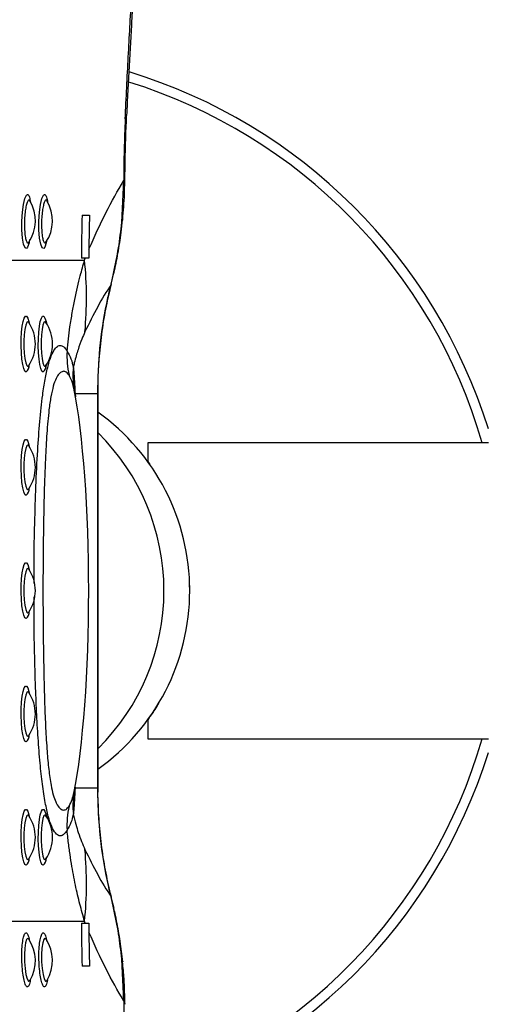
# Model space of a CAD drawing. Units: millimetres. Extents: x 2206 to 16653, y 2911 to 8851.
# Drawn here: x 5278 to 5372, y 4385 to 4585 of the extents above; entities that cross this region are included whole.
import ezdxf

# ---------------------------------------------------------------- set-up
doc = ezdxf.new("R2010")
doc.units = ezdxf.units.MM
doc.layers.add('标注层', color=6, linetype='Continuous')
doc.styles.get("Standard").update_dxf_attribs({"font": 'arial.ttf'})
doc.dimstyles.new('1：80', dxfattribs={"dimtxt": 80, "dimasz": 2.5, "dimexe": 1.25, "dimexo": 0.625, "dimtad": 1, "dimdec": 0, "dimdsep": 46, "dimtxsty": 'Standard', "dimcen": 2.5, "dimadec": 0, "dimazin": 0, "dimtfac": 1, "dimtdec": 0, "dimtmove": 0, "dimatfit": 3, "dimfxl": 1, "dimarcsym": 0})

# ---------------------------------------------------------------- blocks, each defined once
blk = doc.blocks.new('*D420')
at = {"layer": 'Defpoints', "color": 0, "transparency": 16777216}
for p in [(6033.41, 5171.69), (6033.41, 4647.8), (4492.91, 4535.39)]:
    blk.add_point(p, dxfattribs=at)
at = {"layer": '标注层', "color": 0, "lineweight": -2, "transparency": 16777216}
for p, q in [((4492.91, 4536.02), (4492.91, 5172.94)), ((6033.41, 4648.42), (6033.41, 5172.94)), ((4495.41, 5171.69), (6030.91, 5171.69))]:
    blk.add_line(p, q, dxfattribs=at)
at = {"layer": '标注层', "color": 0, "transparency": 16777216}
for points in [[(4495.41, 5172.11), (4495.41, 5171.27), (4492.91, 5171.69)], [(6030.91, 5172.11), (6030.91, 5171.27), (6033.41, 5171.69)]]:
    blk.add_solid(points, dxfattribs=at)
at = {"layer": '标注层', "color": 0, "transparency": 16777216, "insert": (5263.16, 5213.16), "char_height": 80, "attachment_point": 5}
blk.add_mtext('1540', dxfattribs=at)

msp = doc.modelspace()

# ---------------------------------------------------------------- linework, layer by layer
at = {"color": 7, "linetype": 'Continuous', "lineweight": 25}
for p, q in [((5298.63, 4543.78), (5299.03, 4552.26)), ((5290.6, 4545.21), (5292.11, 4545.21)), ((5291.98, 4538.34), (5291.96, 4536.51)), ((5247.51, 4536.12), (5291.09, 4536.12)), ((5291.25, 4536.51), (5290.46, 4536.51)), ((5291.09, 4536.12), (5291.25, 4536.51)), ((5291.96, 4536.51), (5291.25, 4536.51)), ((5296.47, 4531.19), (5296.99, 4533.44)), ((5296.51, 4531.26), (5297.06, 4533.56)), ((5296.3, 4530.51), (5296.47, 4531.19)), ((5296.38, 4530.56), (5296.54, 4531.25)), ((5289.18, 4509.11), (5293.76, 4509.11)), ((5293.76, 4429.11), (5293.76, 4509.11)), ((5293.82, 4429.11), (5293.82, 4509.11)), ((5372.91, 4499.11), (5303.91, 4499.11)), ((5303.91, 4499.11), (5303.91, 4495.27)), ((5303.91, 4495.27), (5304.32, 4494.66)), ((5312.37, 4470.13), (5312.35, 4468.45)), ((5303.91, 4442.95), (5303.91, 4439.11)), ((5303.91, 4439.11), (5372.91, 4439.11)), ((5288.91, 4427.9), (5288.94, 4428.11)), ((5289.18, 4429.11), (5293.76, 4429.11)), ((5296.47, 4407.04), (5296.3, 4407.71)), ((5296.99, 4404.79), (5296.47, 4407.04)), ((5297.08, 4404.67), (5296.52, 4406.97)), ((5247.51, 4402.11), (5291.09, 4402.11)), ((5290.46, 4401.71), (5291.25, 4401.71)), ((5291.25, 4401.71), (5291.09, 4402.11)), ((5291.25, 4401.71), (5291.96, 4401.71)), ((5291.96, 4401.71), (5291.98, 4399.89)), ((5299.03, 4385.97), (5298.63, 4394.44)), ((5292.11, 4393.01), (5290.6, 4393.01))]:
    msp.add_line(p, q, dxfattribs=at)
at = {"color": 8, "linetype": 'Continuous', "lineweight": 25}
for p, q in [((5298.63, 4543.78), (5298.84, 4544.36)), ((5296.99, 4533.44), (5297.08, 4533.56)), ((5296.47, 4531.19), (5296.53, 4531.25)), ((5296.3, 4530.51), (5296.36, 4530.56)), ((5289.16, 4508.97), (5289.18, 4509.11)), ((5289.18, 4509.11), (5289.23, 4508.42)), ((5293.76, 4509.11), (5293.82, 4509.11)), ((5289.16, 4429.26), (5289.18, 4429.11)), ((5293.76, 4429.11), (5293.82, 4429.11)), ((5296.3, 4407.71), (5296.36, 4407.66)), ((5296.47, 4407.04), (5296.53, 4406.97)), ((5296.99, 4404.79), (5297.08, 4404.67)), ((5298.63, 4394.44), (5298.84, 4393.86)), ((5279.83, 4389.94), (5279.99, 4390.05)), ((5283.3, 4389.94), (5283.46, 4390.05))]:
    msp.add_line(p, q, dxfattribs=at)
at = {"color": 8, "linetype": 'Continuous', "lineweight": 25, "flags": 128}
for points in [[(5299.34, 4564.75), (5299.61, 4565.38), (5299.61, 4565.44)], [(5299.03, 4552.26), (5299.27, 4552.88), (5299.28, 4552.97)], [(5279.97, 4540.31), (5279.85, 4539.62), (5279.56, 4538.75), (5279.35, 4538.5), (5279.03, 4538.61), (5278.74, 4539.33), (5278.51, 4540.59), (5278.39, 4542.23), (5278.38, 4544.04), (5278.49, 4545.83), (5278.7, 4547.41), (5278.99, 4548.61), (5279.31, 4549.3), (5279.53, 4549.44), (5279.53, 4549.44)], [(5283.44, 4540.31), (5283.32, 4539.62), (5283.03, 4538.75), (5282.83, 4538.5), (5282.5, 4538.61), (5282.21, 4539.33), (5281.99, 4540.59), (5281.86, 4542.23), (5281.85, 4544.04), (5281.96, 4545.83), (5282.17, 4547.41), (5282.46, 4548.61), (5282.79, 4549.3), (5283, 4549.44), (5283, 4549.44)], [(5279.24, 4513.44), (5278.99, 4513.62), (5278.76, 4514.14), (5278.56, 4514.98), (5278.41, 4516.07), (5278.3, 4517.36), (5278.25, 4518.76), (5278.27, 4520.18), (5278.35, 4521.53), (5278.48, 4522.73), (5278.66, 4523.7), (5278.88, 4524.39), (5279.11, 4524.74), (5279.36, 4524.74), (5279.6, 4524.39), (5279.82, 4523.7), (5279.9, 4523.34)], [(5279.8, 4523.49), (5279.6, 4523.63), (5279.38, 4523.45), (5279.17, 4522.92), (5279, 4522.07), (5278.88, 4520.99), (5278.82, 4519.76), (5278.82, 4518.47), (5278.88, 4517.23), (5279, 4516.15), (5279.17, 4515.31), (5279.38, 4514.77), (5279.6, 4514.59), (5279.79, 4514.72)], [(5282.71, 4513.44), (5282.47, 4513.62), (5282.24, 4514.14), (5282.04, 4514.98), (5281.88, 4516.07), (5281.77, 4517.36), (5281.73, 4518.76), (5281.74, 4520.18), (5281.82, 4521.53), (5281.95, 4522.73), (5282.13, 4523.7), (5282.35, 4524.39), (5282.59, 4524.74), (5282.83, 4524.74), (5283.07, 4524.39), (5283.29, 4523.7), (5283.37, 4523.34)], [(5283.27, 4523.49), (5283.07, 4523.63), (5282.85, 4523.45), (5282.65, 4522.92), (5282.48, 4522.07), (5282.36, 4520.99), (5282.29, 4519.76), (5282.29, 4518.47), (5282.36, 4517.23), (5282.48, 4516.15), (5282.65, 4515.31), (5282.85, 4514.77), (5283.07, 4514.59), (5283.26, 4514.72)], [(5279.24, 4488.44), (5278.99, 4488.62), (5278.76, 4489.14), (5278.56, 4489.98), (5278.41, 4491.07), (5278.3, 4492.36), (5278.25, 4493.76), (5278.27, 4495.18), (5278.35, 4496.53), (5278.48, 4497.73), (5278.66, 4498.7), (5278.88, 4499.39), (5279.11, 4499.74), (5279.36, 4499.74), (5279.6, 4499.39), (5279.82, 4498.7), (5279.9, 4498.34)], [(5279.8, 4498.49), (5279.6, 4498.63), (5279.38, 4498.45), (5279.17, 4497.92), (5279, 4497.07), (5278.88, 4495.99), (5278.82, 4494.76), (5278.82, 4493.47), (5278.88, 4492.23), (5279, 4491.15), (5279.17, 4490.31), (5279.38, 4489.77), (5279.6, 4489.59), (5279.79, 4489.72)], [(5279.24, 4463.44), (5278.99, 4463.62), (5278.76, 4464.14), (5278.56, 4464.98), (5278.41, 4466.07), (5278.3, 4467.36), (5278.25, 4468.76), (5278.27, 4470.18), (5278.35, 4471.53), (5278.48, 4472.73), (5278.66, 4473.7), (5278.88, 4474.39), (5279.11, 4474.74), (5279.36, 4474.74), (5279.6, 4474.39), (5279.82, 4473.7), (5279.9, 4473.34)], [(5279.8, 4473.49), (5279.6, 4473.63), (5279.38, 4473.45), (5279.17, 4472.92), (5279, 4472.07), (5278.88, 4470.99), (5278.82, 4469.76), (5278.82, 4468.47), (5278.88, 4467.23), (5279, 4466.15), (5279.17, 4465.31), (5279.38, 4464.77), (5279.6, 4464.59), (5279.79, 4464.72)], [(5279.24, 4438.44), (5278.99, 4438.62), (5278.76, 4439.14), (5278.56, 4439.98), (5278.41, 4441.07), (5278.3, 4442.36), (5278.25, 4443.76), (5278.27, 4445.18), (5278.35, 4446.53), (5278.48, 4447.73), (5278.66, 4448.7), (5278.88, 4449.39), (5279.11, 4449.74), (5279.36, 4449.74), (5279.6, 4449.39), (5279.82, 4448.7), (5279.9, 4448.34)], [(5279.8, 4448.49), (5279.6, 4448.63), (5279.38, 4448.45), (5279.17, 4447.92), (5279, 4447.07), (5278.88, 4445.99), (5278.82, 4444.76), (5278.82, 4443.47), (5278.88, 4442.23), (5279, 4441.15), (5279.17, 4440.31), (5279.38, 4439.77), (5279.6, 4439.59), (5279.79, 4439.72)], [(5279.24, 4413.44), (5278.99, 4413.62), (5278.76, 4414.14), (5278.56, 4414.98), (5278.41, 4416.07), (5278.3, 4417.36), (5278.25, 4418.76), (5278.27, 4420.18), (5278.35, 4421.53), (5278.48, 4422.73), (5278.66, 4423.7), (5278.88, 4424.39), (5279.11, 4424.74), (5279.36, 4424.74), (5279.6, 4424.39), (5279.82, 4423.7), (5279.9, 4423.34)], [(5279.8, 4423.49), (5279.6, 4423.63), (5279.38, 4423.45), (5279.17, 4422.92), (5279, 4422.07), (5278.88, 4420.99), (5278.82, 4419.76), (5278.82, 4418.47), (5278.88, 4417.23), (5279, 4416.15), (5279.17, 4415.31), (5279.38, 4414.77), (5279.6, 4414.59), (5279.79, 4414.72)], [(5282.71, 4413.44), (5282.47, 4413.62), (5282.24, 4414.14), (5282.04, 4414.98), (5281.88, 4416.07), (5281.77, 4417.36), (5281.73, 4418.76), (5281.74, 4420.18), (5281.82, 4421.53), (5281.95, 4422.73), (5282.13, 4423.7), (5282.35, 4424.39), (5282.59, 4424.74), (5282.83, 4424.74), (5283.07, 4424.39), (5283.29, 4423.7), (5283.37, 4423.34)], [(5283.27, 4423.49), (5283.07, 4423.63), (5282.85, 4423.45), (5282.65, 4422.92), (5282.48, 4422.07), (5282.36, 4420.99), (5282.29, 4419.76), (5282.29, 4418.47), (5282.36, 4417.23), (5282.48, 4416.15), (5282.65, 4415.31), (5282.85, 4414.77), (5283.07, 4414.59), (5283.26, 4414.72)], [(5279.8, 4398.46), (5279.78, 4398.51), (5279.52, 4398.6), (5279.36, 4398.4), (5279.15, 4397.71), (5278.99, 4396.65), (5278.91, 4395.34), (5278.93, 4393.9), (5279.03, 4392.49), (5279.22, 4391.27), (5279.47, 4390.4), (5279.74, 4389.97), (5279.83, 4389.94), (5279.83, 4389.94)], [(5283.28, 4398.46), (5283.25, 4398.51), (5282.99, 4398.6), (5282.84, 4398.4), (5282.62, 4397.71), (5282.46, 4396.65), (5282.38, 4395.34), (5282.4, 4393.9), (5282.51, 4392.49), (5282.7, 4391.27), (5282.94, 4390.4), (5283.21, 4389.97), (5283.3, 4389.94), (5283.3, 4389.94)], [(5299.03, 4385.97), (5299.27, 4385.35), (5299.28, 4385.26)]]:
    msp.add_lwpolyline(points, dxfattribs=at)
at = {"color": 7, "linetype": 'Continuous', "lineweight": 25}
for centre, radius, start, end in [((5267.91, 4469.11), 110, 17.3414, 72.9486), ((5273.29, 4544.11), 7.84, 326.2948, 30.3776), ((5276.76, 4544.11), 7.84, 326.2948, 30.3776), ((5594.96, 4536.12), 304.49, 178.2892, 179.9265), ((5596.29, 4536.13), 304.32, 178.2889, 179.584), ((5217.54, 4528.4), 73.95, 354.702, 5.9879), ((5273.29, 4519.11), 7.84, 326.0743, 33.9257), ((5276.76, 4519.11), 7.84, 326.0743, 33.9257), ((5305.82, 4516.68), 18.29, 176.9106, 192.2692), ((5267.91, 4469.11), 44.5, 0, 54.3943), ((5273.29, 4494.11), 7.84, 326.0743, 33.9257), ((5273.29, 4469.11), 7.84, 326.0743, 33.9257), ((5267.91, 4469.11), 44.5, 305.6057, 0), ((5273.29, 4444.11), 7.84, 326.0743, 33.9257), ((5267.91, 4469.11), 110, 287.0448, 342.6586), ((5305.82, 4421.55), 18.29, 167.7308, 183.0894), ((5273.29, 4419.11), 7.84, 326.0743, 33.9257), ((5276.76, 4419.11), 7.84, 326.0743, 33.9257), ((5217.54, 4409.82), 73.95, 354.0121, 5.298), ((5594.96, 4402.1), 304.49, 180.0735, 181.7108), ((5596.29, 4402.1), 304.32, 180.416, 181.7111), ((5273.29, 4394.11), 7.84, 329.4601, 33.6118), ((5276.76, 4394.11), 7.84, 329.4601, 33.6118)]:
    msp.add_arc(centre, radius, start, end, dxfattribs=at)
at = {"color": 8, "linetype": 'Continuous', "lineweight": 25}
for centre, radius, start, end in [((5267.91, 4469.11), 108, 16.1276, 72.6809), ((5278.09, 4514.84), 1.81, 309.4824, 1.7368), ((5281.56, 4514.84), 1.81, 309.4849, 1.7343), ((5305.64, 4512.69), 16.9, 174.2751, 188.1421), ((5262.34, 4469.17), 44.84, 359.9234, 45.4074), ((5278.09, 4489.84), 1.81, 309.4825, 1.7367), ((5262.36, 4469.05), 44.82, 314.5854, 0.0838), ((5278.09, 4464.84), 1.81, 309.4825, 1.7367), ((5278.09, 4439.84), 1.81, 309.4825, 1.7367), ((5267.91, 4469.11), 108, 287.3139, 343.8724), ((5305.62, 4425.54), 16.88, 171.926, 185.7327), ((5278.09, 4414.84), 1.81, 309.4824, 1.7369), ((5281.56, 4414.84), 1.81, 309.4849, 1.7344)]:
    msp.add_arc(centre, radius, start, end, dxfattribs=at)
at = {"color": 7, "linetype": 'Continuous', "lineweight": 25}
for centre, major_axis, ratio, start_param, end_param in [((5532.21, 4536.12), (297.95, 239.44), 0.606645, 1.934724, 2.11922), ((5594.83, 4536.12), (-184.27, 243.68), 0.949607, 0.852434, 0.894199), ((5284.94, 4469.11), (0, -50), 0.14, 0.606653, 2.535005), ((5594.83, 4402.11), (184.27, 243.68), 0.949607, 2.247394, 2.289159)]:
    msp.add_ellipse(centre, major_axis=major_axis, ratio=ratio, start_param=start_param, end_param=end_param, dxfattribs=at)
for points, knots in [([(5299.67, 4565.44), (5299.67, 4565.45), (5299.75, 4567.12), (5299.92, 4570.39), (5300.18, 4575.23), (5300.44, 4579.98), (5300.71, 4584.63), (5300.96, 4589.15), (5301.21, 4593.5), (5301.43, 4597.69), (5301.64, 4601.68), (5301.81, 4605.6), (5301.92, 4609.36), (5301.97, 4613.01), (5301.94, 4616.53), (5301.8, 4620), (5301.5, 4623.52), (5301.1, 4626.44), (5300.64, 4628.27), (5300.49, 4628.86)], [0, 0, 0, 0, 0.000336, 0.058628, 0.117485, 0.176826, 0.23656, 0.296594, 0.35684, 0.41723, 0.477727, 0.538902, 0.603585, 0.667787, 0.734346, 0.804112, 0.878767, 0.96114, 1, 1, 1, 1]), ([(5299.34, 4564.75), (5299.44, 4566.89), (5299.64, 4571.17), (5299.96, 4577.39), (5300.29, 4583.43), (5300.61, 4589.21), (5300.89, 4594.63), (5301.12, 4599.73), (5301.28, 4604.45), (5301.34, 4608.75), (5301.28, 4612.57), (5301.09, 4615.91), (5300.76, 4618.8), (5300.39, 4620.28), (5300.2, 4621.02)], [0, 0, 0, 0, 0.080218, 0.16044, 0.243125, 0.325814, 0.408239, 0.490668, 0.575432, 0.660197, 0.743979, 0.82776, 0.913881, 1, 1, 1, 1]), ([(5299.28, 4552.97), (5299.29, 4554.01), (5299.32, 4558.18), (5299.49, 4562.34), (5299.61, 4565.47)], [0, 0, 0, 0, 0.250035, 1, 1, 1, 1]), ([(5291.98, 4538.34), (5293.11, 4540.87), (5295.36, 4545.94), (5297.81, 4550.15), (5299.03, 4552.26)], [0, 0, 0, 0, 0.499396, 1, 1, 1, 1]), ([(5298.82, 4544.37), (5298.97, 4546.09), (5299.22, 4548.95), (5299.23, 4551.82), (5299.23, 4552.97)], [0, 0, 0, 0, 0.601088, 1, 1, 1, 1]), ([(5280.04, 4548.1), (5280.04, 4548.11), (5279.98, 4548.18), (5279.98, 4548.22), (5279.98, 4548.21), (5279.98, 4548.2)], [0, 0, 0, 0, 0.069177, 0.797769, 1, 1, 1, 1]), ([(5283.52, 4548.1), (5283.51, 4548.11), (5283.45, 4548.18), (5283.45, 4548.22), (5283.46, 4548.21), (5283.46, 4548.2)], [0, 0, 0, 0, 0.069145, 0.797691, 1, 1, 1, 1]), ([(5296.99, 4533.44), (5297.35, 4535.16), (5298.06, 4538.63), (5298.44, 4542.06), (5298.63, 4543.78)], [0, 0, 0, 0, 0.497638, 1, 1, 1, 1]), ([(5297.07, 4533.56), (5297.34, 4534.88), (5297.92, 4537.59), (5298.48, 4541.2), (5298.7, 4543.48), (5298.79, 4544.36)], [0, 0, 0, 0, 0.365286, 0.753954, 1, 1, 1, 1]), ([(5279.75, 4539.66), (5279.75, 4539.66), (5279.74, 4539.63), (5279.74, 4539.68), (5279.81, 4539.75), (5279.81, 4539.76)], [0, 0, 0, 0, 0.021163, 0.947236, 1, 1, 1, 1]), ([(5283.22, 4539.66), (5283.22, 4539.66), (5283.21, 4539.63), (5283.22, 4539.68), (5283.28, 4539.75), (5283.28, 4539.76)], [0, 0, 0, 0, 0.021062, 0.9472, 1, 1, 1, 1]), ([(5287.56, 4517.66), (5287.64, 4518.52), (5287.82, 4520.24), (5288.17, 4522.85), (5288.6, 4525.51), (5289.29, 4529.07), (5290.12, 4532.65), (5290.81, 4535.09), (5291.09, 4536.12)], [0, 0, 0, 0, 0.10675, 0.21474, 0.356695, 0.498737, 0.788771, 1, 1, 1, 1]), ([(5296.47, 4531.19), (5295.55, 4529.73), (5293.72, 4526.82), (5292.03, 4523.33), (5291.18, 4521.58)], [0, 0, 0, 0, 0.499798, 1, 1, 1, 1]), ([(5293.76, 4509.11), (5293.85, 4512.15), (5294.03, 4518.26), (5295.12, 4525.39), (5296.05, 4529.45), (5296.3, 4530.51)], [0, 0, 0, 0, 0.421552, 0.847906, 1, 1, 1, 1]), ([(5293.84, 4509.11), (5293.83, 4509.68), (5293.8, 4511.96), (5294.03, 4515.96), (5294.55, 4521.1), (5295.31, 4525.98), (5296.05, 4529.12), (5296.38, 4530.56)], [0, 0, 0, 0, 0.078741, 0.315154, 0.553547, 0.794045, 1, 1, 1, 1]), ([(5279.8, 4523.49), (5279.8, 4523.49), (5279.74, 4523.57), (5279.73, 4523.6), (5279.74, 4523.58), (5279.74, 4523.58)], [0, 0, 0, 0, 0.1010204, 0.9062386, 1, 1, 1, 1]), ([(5283.27, 4523.49), (5283.27, 4523.49), (5283.21, 4523.57), (5283.21, 4523.6), (5283.21, 4523.58), (5283.21, 4523.58)], [0, 0, 0, 0, 0.100936, 0.90624, 1, 1, 1, 1]), ([(5291.18, 4521.58), (5290.97, 4521.09), (5290.49, 4520.01), (5289.77, 4518.02), (5289.19, 4516.1), (5288.89, 4514.68), (5288.82, 4514.37)], [0, 0, 0, 0, 0.259661, 0.584654, 0.911808, 1, 1, 1, 1]), ([(5287.56, 4517.66), (5287.84, 4517.17), (5288.41, 4516.17), (5288.69, 4514.97), (5288.82, 4514.37)], [0, 0, 0, 0, 0.498923, 1, 1, 1, 1]), ([(5279.74, 4514.65), (5279.74, 4514.65), (5279.74, 4514.66), (5279.81, 4514.75), (5279.83, 4514.77)], [0, 0, 0, 0, 0.726424, 1, 1, 1, 1]), ([(5287.95, 4512.79), (5287.68, 4513.11), (5287.23, 4513.64), (5286.54, 4513.57), (5285.93, 4513.14), (5285.32, 4512.2), (5284.75, 4510.67), (5284.26, 4508.48), (5283.8, 4505.3), (5283.43, 4501.03), (5283.12, 4495.36), (5282.9, 4489.02), (5282.74, 4480.99), (5282.65, 4471.76), (5282.68, 4461.41), (5282.82, 4452.85), (5283, 4446.13), (5283.2, 4441.22), (5283.47, 4436.75), (5283.82, 4432.82), (5284.24, 4429.84), (5284.73, 4427.67), (5285.12, 4426.56), (5285.56, 4425.63), (5286.06, 4424.94), (5286.72, 4424.59), (5287.35, 4424.67), (5287.75, 4425.18), (5287.95, 4425.44)], [0, 0, 0, 0, 0.039366, 0.065739, 0.0921, 0.119102, 0.146057, 0.173457, 0.200906, 0.244443, 0.288141, 0.343032, 0.397975, 0.479128, 0.560446, 0.641548, 0.681615, 0.721716, 0.761654, 0.794903, 0.828042, 0.852601, 0.87716, 0.8841, 0.912993, 0.941933, 0.970981, 1, 1, 1, 1]), ([(5283.22, 4514.65), (5283.21, 4514.65), (5283.21, 4514.66), (5283.28, 4514.75), (5283.3, 4514.77)], [0, 0, 0, 0, 0.726502, 1, 1, 1, 1]), ([(5288.82, 4514.37), (5288.87, 4513.81), (5288.96, 4512.68), (5289.07, 4510.81), (5289.15, 4509.53), (5289.18, 4509.11)], [0, 0, 0, 0, 0.396118, 0.803986, 1, 1, 1, 1]), ([(5288.95, 4510.07), (5288.94, 4510.15), (5288.91, 4510.27), (5288.91, 4510.29), (5288.91, 4510.3)], [0, 0, 0, 0, 0.733999, 1, 1, 1, 1]), ([(5279.8, 4498.49), (5279.8, 4498.49), (5279.74, 4498.57), (5279.73, 4498.6), (5279.74, 4498.58), (5279.74, 4498.58)], [0, 0, 0, 0, 0.101021, 0.906239, 1, 1, 1, 1]), ([(5279.74, 4489.65), (5279.74, 4489.65), (5279.74, 4489.66), (5279.81, 4489.75), (5279.83, 4489.77)], [0, 0, 0, 0, 0.7264247, 1, 1, 1, 1]), ([(5279.8, 4473.49), (5279.8, 4473.49), (5279.74, 4473.57), (5279.73, 4473.6), (5279.74, 4473.58), (5279.74, 4473.58)], [0, 0, 0, 0, 0.101021, 0.906239, 1, 1, 1, 1]), ([(5279.74, 4464.65), (5279.74, 4464.65), (5279.74, 4464.66), (5279.81, 4464.75), (5279.83, 4464.77)], [0, 0, 0, 0, 0.726425, 1, 1, 1, 1]), ([(5279.8, 4448.49), (5279.8, 4448.49), (5279.74, 4448.57), (5279.73, 4448.6), (5279.74, 4448.58), (5279.74, 4448.58)], [0, 0, 0, 0, 0.1010204, 0.9062386, 1, 1, 1, 1]), ([(5306.1, 4446.31), (5305.84, 4445.87), (5305.09, 4444.6), (5304.38, 4443.61), (5303.91, 4442.95)], [0, 0, 0, 0, 0.341356, 1, 1, 1, 1]), ([(5279.74, 4439.65), (5279.74, 4439.65), (5279.74, 4439.66), (5279.81, 4439.75), (5279.83, 4439.77)], [0, 0, 0, 0, 0.726424, 1, 1, 1, 1]), ([(5289.18, 4429.11), (5289.13, 4428.27), (5289.02, 4426.57), (5288.92, 4424.91), (5288.85, 4424.1), (5288.82, 4423.85)], [0, 0, 0, 0, 0.403125, 0.820496, 1, 1, 1, 1]), ([(5296.3, 4407.71), (5296.17, 4408.25), (5295.29, 4412), (5294.08, 4419.11), (5293.87, 4425.76), (5293.76, 4429.11)], [0, 0, 0, 0, 0.0766494, 0.5353883, 1, 1, 1, 1]), ([(5296.37, 4407.66), (5296.01, 4409.25), (5295.26, 4412.55), (5294.48, 4417.62), (5293.99, 4422.83), (5293.78, 4426.66), (5293.83, 4428.75), (5293.84, 4429.11)], [0, 0, 0, 0, 0.226087, 0.469283, 0.710859, 0.950315, 1, 1, 1, 1]), ([(5279.8, 4423.49), (5279.8, 4423.49), (5279.74, 4423.57), (5279.73, 4423.6), (5279.74, 4423.58), (5279.74, 4423.58)], [0, 0, 0, 0, 0.1010204, 0.9062386, 1, 1, 1, 1]), ([(5283.27, 4423.49), (5283.27, 4423.49), (5283.21, 4423.57), (5283.21, 4423.6), (5283.21, 4423.58), (5283.21, 4423.58)], [0, 0, 0, 0, 0.100936, 0.90624, 1, 1, 1, 1]), ([(5288.82, 4423.85), (5288.69, 4423.25), (5288.41, 4422.06), (5287.84, 4421.06), (5287.56, 4420.56)], [0, 0, 0, 0, 0.499009, 1, 1, 1, 1]), ([(5288.82, 4423.85), (5288.99, 4423.13), (5289.31, 4421.69), (5289.87, 4419.92), (5290.5, 4418.21), (5290.95, 4417.17), (5291.18, 4416.65)], [0, 0, 0, 0, 0.218982, 0.440634, 0.72002, 1, 1, 1, 1]), ([(5291.09, 4402.11), (5290.78, 4403.24), (5290.14, 4405.5), (5289.24, 4409.35), (5288.55, 4412.98), (5288.05, 4416.24), (5287.76, 4418.52), (5287.61, 4420.02), (5287.56, 4420.56)], [0, 0, 0, 0, 0.231393, 0.463877, 0.695555, 0.814088, 0.932529, 1, 1, 1, 1]), ([(5291.18, 4416.65), (5292.03, 4414.9), (5293.72, 4411.4), (5295.55, 4408.5), (5296.47, 4407.04)], [0, 0, 0, 0, 0.499718, 1, 1, 1, 1]), ([(5279.74, 4414.65), (5279.74, 4414.65), (5279.74, 4414.66), (5279.81, 4414.75), (5279.83, 4414.77)], [0, 0, 0, 0, 0.726424, 1, 1, 1, 1]), ([(5283.22, 4414.65), (5283.21, 4414.65), (5283.21, 4414.66), (5283.28, 4414.75), (5283.3, 4414.77)], [0, 0, 0, 0, 0.726502, 1, 1, 1, 1]), ([(5296.54, 4406.97), (5296.49, 4407.14), (5296.43, 4407.37), (5296.38, 4407.6), (5296.37, 4407.66)], [0, 0, 0, 0, 0.747437, 1, 1, 1, 1]), ([(5298.63, 4394.44), (5298.44, 4396.15), (5298.06, 4399.58), (5297.35, 4403.05), (5296.99, 4404.79)], [0, 0, 0, 0, 0.497601, 1, 1, 1, 1]), ([(5298.81, 4393.86), (5298.79, 4394.05), (5298.65, 4395.61), (5298.25, 4398.56), (5297.67, 4401.98), (5297.2, 4404.01), (5297.05, 4404.66)], [0, 0, 0, 0, 0.052612, 0.434866, 0.817657, 1, 1, 1, 1]), ([(5299.03, 4385.97), (5297.81, 4388.07), (5295.37, 4392.28), (5293.11, 4397.35), (5291.98, 4399.89)], [0, 0, 0, 0, 0.4995376, 1, 1, 1, 1]), ([(5279.82, 4398.46), (5279.79, 4398.5), (5279.75, 4398.57), (5279.76, 4398.56), (5279.76, 4398.55)], [0, 0, 0, 0, 0.586874, 1, 1, 1, 1]), ([(5283.29, 4398.46), (5283.26, 4398.5), (5283.22, 4398.57), (5283.23, 4398.56), (5283.23, 4398.55)], [0, 0, 0, 0, 0.586926, 1, 1, 1, 1]), ([(5299.26, 4385.26), (5299.23, 4386.99), (5299.19, 4389.87), (5298.91, 4392.72), (5298.79, 4393.86)], [0, 0, 0, 0, 0.601328, 1, 1, 1, 1]), ([(5279.99, 4390.03), (5279.98, 4390.03), (5279.98, 4390.02), (5280.05, 4390.13), (5280.1, 4390.21)], [0, 0, 0, 0, 0.38228, 1, 1, 1, 1]), ([(5279.99, 4390.05), (5279.99, 4390.05), (5280, 4390.06), (5280.01, 4390.1), (5280.03, 4390.14)], [0, 0, 0, 0, 0.034483, 1, 1, 1, 1]), ([(5283.46, 4390.03), (5283.46, 4390.03), (5283.45, 4390.02), (5283.52, 4390.13), (5283.57, 4390.21)], [0, 0, 0, 0, 0.382238, 1, 1, 1, 1]), ([(5283.46, 4390.05), (5283.46, 4390.05), (5283.48, 4390.06), (5283.49, 4390.1), (5283.5, 4390.14)], [0, 0, 0, 0, 0.034483, 1, 1, 1, 1])]:
    msp.add_open_spline(points, degree=3, knots=knots, dxfattribs=at)
at = {"color": 8, "linetype": 'Continuous', "lineweight": 25}
for points, knots in [([(5279.53, 4549.44), (5279.57, 4549.43), (5279.71, 4549.39), (5279.94, 4548.99), (5280.07, 4548.21), (5280.14, 4547.84)], [0, 0, 0, 0, 0.154907, 0.593919, 1, 1, 1, 1]), ([(5283, 4549.44), (5283.04, 4549.43), (5283.19, 4549.39), (5283.41, 4548.99), (5283.55, 4548.21), (5283.61, 4547.84)], [0, 0, 0, 0, 0.154907, 0.593907, 1, 1, 1, 1]), ([(5279.83, 4548.28), (5279.77, 4548.26), (5279.63, 4548.21), (5279.39, 4547.7), (5279.16, 4546.73), (5278.99, 4545.46), (5278.9, 4544.01), (5278.91, 4542.54), (5279.01, 4541.23), (5279.19, 4540.21), (5279.43, 4539.64), (5279.64, 4539.54), (5279.76, 4539.71), (5279.8, 4539.77)], [0, 0, 0, 0, 0.065184, 0.165075, 0.262704, 0.360015, 0.457314, 0.555421, 0.654818, 0.75541, 0.855799, 0.956175, 1, 1, 1, 1]), ([(5280.01, 4548.08), (5279.98, 4548.15), (5279.93, 4548.28), (5279.86, 4548.28), (5279.83, 4548.28)], [0, 0, 0, 0, 0.5332099, 1, 1, 1, 1]), ([(5283.3, 4548.28), (5283.24, 4548.26), (5283.1, 4548.21), (5282.87, 4547.7), (5282.63, 4546.73), (5282.46, 4545.46), (5282.37, 4544.01), (5282.38, 4542.54), (5282.48, 4541.23), (5282.66, 4540.21), (5282.9, 4539.64), (5283.11, 4539.54), (5283.24, 4539.71), (5283.27, 4539.77)], [0, 0, 0, 0, 0.065185, 0.165072, 0.262702, 0.360016, 0.457314, 0.555421, 0.65482, 0.755412, 0.855802, 0.956178, 1, 1, 1, 1]), ([(5283.49, 4548.08), (5283.45, 4548.15), (5283.4, 4548.28), (5283.33, 4548.28), (5283.3, 4548.28)], [0, 0, 0, 0, 0.5332418, 1, 1, 1, 1]), ([(5280.86, 4470.56), (5280.86, 4471.01), (5280.83, 4475.11), (5280.97, 4481.73), (5281.21, 4490.3), (5281.55, 4497.2), (5282.01, 4503.45), (5282.52, 4508.31), (5283.1, 4512.03), (5283.69, 4514.75), (5284.35, 4516.8), (5285.05, 4518.16), (5285.77, 4518.83), (5286.44, 4518.86), (5287.03, 4518.47), (5287.38, 4517.93), (5287.56, 4517.66)], [0, 0, 0, 0, 0.018835, 0.171383, 0.276609, 0.381738, 0.470231, 0.558501, 0.618267, 0.677974, 0.737921, 0.797895, 0.855628, 0.913373, 0.956691, 1, 1, 1, 1]), ([(5288.91, 4510.08), (5288.83, 4510.49), (5288.63, 4511.55), (5288.21, 4512.32), (5287.95, 4512.79)], [0, 0, 0, 0, 0.384736, 1, 1, 1, 1]), ([(5287.56, 4420.56), (5287.3, 4420.19), (5286.78, 4419.45), (5285.98, 4419.3), (5285.19, 4419.86), (5284.43, 4421.18), (5283.74, 4423.28), (5283.1, 4426.16), (5282.54, 4429.83), (5282.06, 4434.27), (5281.67, 4439.23), (5281.37, 4444.58), (5281.08, 4451.79), (5280.88, 4459.57), (5280.87, 4465.53), (5280.87, 4467.84)], [0, 0, 0, 0, 0.0635125, 0.127053, 0.1905914, 0.2540897, 0.3160981, 0.378121, 0.4478373, 0.5176831, 0.5955442, 0.6737146, 0.7517897, 0.903878, 1, 1, 1, 1]), ([(5287.95, 4425.44), (5288.18, 4425.86), (5288.6, 4426.62), (5288.82, 4427.66), (5288.93, 4428.12)], [0, 0, 0, 0, 0.546851, 1, 1, 1, 1]), ([(5279.53, 4388.79), (5279.49, 4388.8), (5279.34, 4388.83), (5279.07, 4389.27), (5278.76, 4390.39), (5278.52, 4391.96), (5278.38, 4393.77), (5278.36, 4395.63), (5278.46, 4397.33), (5278.66, 4398.69), (5278.9, 4399.46), (5279.18, 4399.82), (5279.47, 4399.71), (5279.75, 4399.11), (5279.88, 4398.38), (5279.94, 4398.09)], [0, 0, 0, 0, 0.030792, 0.118063, 0.205237, 0.291699, 0.377155, 0.461768, 0.546069, 0.630711, 0.716187, 0.771276, 0.857834, 0.944487, 1, 1, 1, 1]), ([(5283, 4388.79), (5282.96, 4388.8), (5282.81, 4388.83), (5282.54, 4389.27), (5282.23, 4390.39), (5281.99, 4391.96), (5281.85, 4393.77), (5281.83, 4395.63), (5281.93, 4397.33), (5282.13, 4398.69), (5282.38, 4399.46), (5282.65, 4399.82), (5282.94, 4399.71), (5283.22, 4399.11), (5283.36, 4398.38), (5283.41, 4398.09)], [0, 0, 0, 0, 0.030795, 0.118066, 0.205238, 0.2917, 0.377156, 0.461769, 0.54607, 0.63071, 0.716189, 0.771275, 0.857836, 0.944489, 1, 1, 1, 1]), ([(5280.09, 4390.2), (5280.06, 4390), (5279.97, 4389.36), (5279.77, 4388.89), (5279.6, 4388.82), (5279.53, 4388.79)], [0, 0, 0, 0, 0.22466, 0.693067, 1, 1, 1, 1]), ([(5283.57, 4390.2), (5283.54, 4390), (5283.45, 4389.36), (5283.24, 4388.89), (5283.07, 4388.82), (5283, 4388.79)], [0, 0, 0, 0, 0.224651, 0.693066, 1, 1, 1, 1])]:
    msp.add_open_spline(points, degree=3, knots=knots, dxfattribs=at)

# ---------------------------------------------------------------- dimensions: what is measured, and where the dimension line sits
at = {"layer": '标注层'}
dim = msp.add_linear_dim(base=(6033.41208, 5171.69089), p1=(4492.91211, 4535.39344), p2=(6033.41208, 4647.79928), dimstyle='1：80', dxfattribs=at)
dim.commit()
dim.dimension.update_dxf_attribs({"geometry": '*D420', "text_midpoint": (5263.1621, 5213.16173)})

doc.saveas('drawing.dxf')
